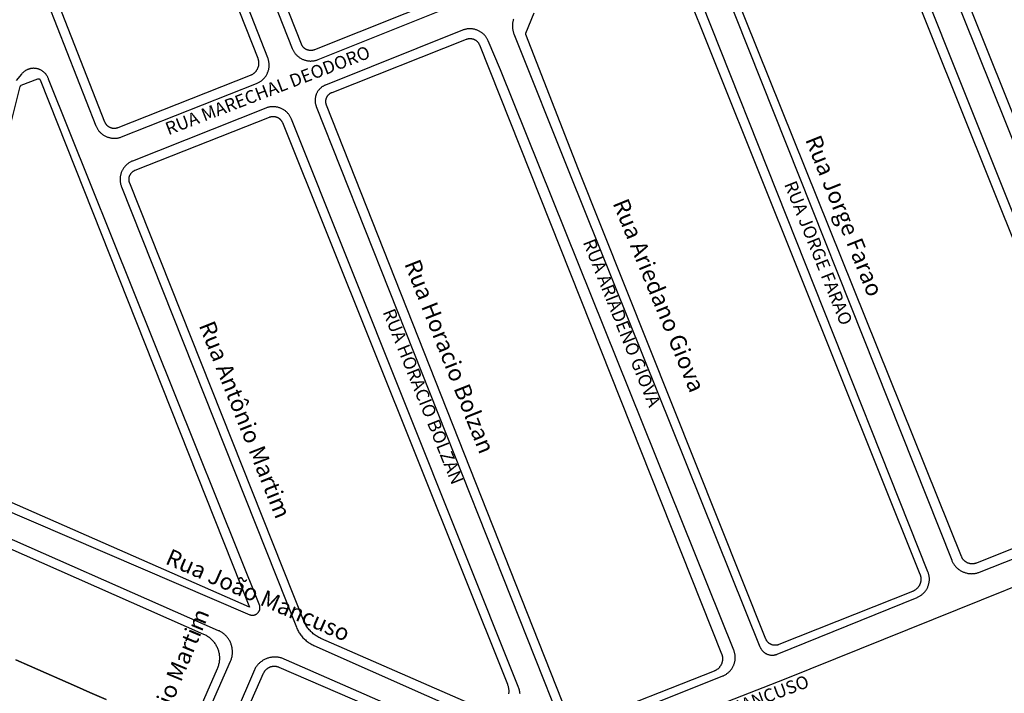
# Model space of a CAD drawing. Extents: x 701152 to 701729, y 7643441 to 7643829.
# Drawn here: x 701661 to 701664, y 7643514 to 7643515 of the extents above; entities that cross this region are included whole.
import ezdxf

# ---------------------------------------------------------------- set-up
doc = ezdxf.new("R2010")
doc.units = 0
doc.header["$MEASUREMENT"] = 0
doc.layers.add('QUADRA_ABERTA_CTGEO', color=254, linetype='CONTINUOUS')

msp = doc.modelspace()

# ---------------------------------------------------------------- linework, layer by layer
at = {"layer": 'QUADRA_ABERTA_CTGEO'}
for points in [[(701661.8215, 7643516.0157), (701662.0545, 7643515.4239), (701662.0551, 7643515.4223), (701662.0559, 7643515.4207), (701662.0566, 7643515.4192), (701662.0574, 7643515.4177), (701662.0583, 7643515.4162), (701662.0592, 7643515.4147), (701662.0602, 7643515.4133), (701662.0612, 7643515.4119), (701662.0623, 7643515.4105), (701662.0634, 7643515.4092), (701662.0646, 7643515.408), (701662.0658, 7643515.4067), (701662.067, 7643515.4055), (701662.0683, 7643515.4044), (701662.0696, 7643515.4033), (701662.071, 7643515.4022), (701662.0724, 7643515.4012), (701662.0738, 7643515.4002), (701662.0753, 7643515.3993), (701662.0767, 7643515.3984), (701662.0783, 7643515.3976), (701662.0798, 7643515.3968), (701662.0814, 7643515.3961), (701662.083, 7643515.3955), (701662.0846, 7643515.3949), (701662.0862, 7643515.3943), (701662.0879, 7643515.3938), (701662.0896, 7643515.3934), (701662.0912, 7643515.393), (701662.0929, 7643515.3927), (701662.0946, 7643515.3925), (701662.0964, 7643515.3923), (701662.0981, 7643515.3921), (701662.0998, 7643515.392), (701662.1015, 7643515.392), (701662.1033, 7643515.3921), (701662.105, 7643515.3922), (701662.1067, 7643515.3923), (701662.1084, 7643515.3925), (701662.1101, 7643515.3928), (701662.1118, 7643515.3931), (701662.1135, 7643515.3935), (701662.1152, 7643515.394), (701662.1168, 7643515.3945), (701662.1184, 7643515.395), (701662.12, 7643515.3956), (701662.4618, 7643515.5328)], [(701662.4521, 7643515.5572), (701662.1105, 7643515.4205), (701662.1097, 7643515.4201), (701662.1089, 7643515.4199), (701662.1081, 7643515.4196), (701662.1073, 7643515.4194), (701662.1064, 7643515.4192), (701662.1056, 7643515.419), (701662.1047, 7643515.4189), (701662.1039, 7643515.4188), (701662.103, 7643515.4187), (701662.1022, 7643515.4187), (701662.1013, 7643515.4187), (701662.1004, 7643515.4187), (701662.0996, 7643515.4187), (701662.0987, 7643515.4188), (701662.0979, 7643515.4189), (701662.097, 7643515.419), (701662.0962, 7643515.4192), (701662.0953, 7643515.4193), (701662.0945, 7643515.4196), (701662.0937, 7643515.4198), (701662.0928, 7643515.4201), (701662.092, 7643515.4204), (701662.0912, 7643515.4207), (701662.0905, 7643515.4211), (701662.0897, 7643515.4214), (701662.0889, 7643515.4218), (701662.0882, 7643515.4223), (701662.0874, 7643515.4227), (701662.0867, 7643515.4232), (701662.086, 7643515.4237), (701662.0854, 7643515.4243), (701662.0847, 7643515.4248), (701662.0841, 7643515.4254), (701662.0834, 7643515.426), (701662.0828, 7643515.4266), (701662.0823, 7643515.4272), (701662.0817, 7643515.4279), (701662.0812, 7643515.4286), (701662.0807, 7643515.4293), (701662.0802, 7643515.43), (701662.0797, 7643515.4307), (701662.0793, 7643515.4315), (701662.0789, 7643515.4322), (701662.0785, 7643515.433), (701662.0781, 7643515.4338), (701662.0778, 7643515.4346), (701661.8455, 7643516.0222)], [(701661.3854, 7643515.6663), (701661.557, 7643515.2282), (701661.5576, 7643515.2266), (701661.5584, 7643515.225), (701661.5591, 7643515.2234), (701661.56, 7643515.2218), (701661.5609, 7643515.2203), (701661.5618, 7643515.2188), (701661.5628, 7643515.2174), (701661.5639, 7643515.216), (701661.565, 7643515.2146), (701661.5661, 7643515.2132), (701661.5673, 7643515.2119), (701661.5685, 7643515.2107), (701661.5698, 7643515.2095), (701661.5711, 7643515.2083), (701661.5725, 7643515.2072), (701661.5739, 7643515.2061), (701661.5753, 7643515.2051), (701661.5768, 7643515.2041), (701661.5783, 7643515.2032), (701661.5798, 7643515.2023), (701661.5814, 7643515.2015), (701661.5829, 7643515.2008), (701661.5846, 7643515.2001), (701661.5862, 7643515.1994), (701661.5879, 7643515.1988), (701661.5895, 7643515.1983), (701661.5912, 7643515.1978), (701661.5929, 7643515.1974), (701661.5947, 7643515.1971), (701661.5964, 7643515.1968), (701661.5981, 7643515.1965), (701661.5999, 7643515.1964), (701661.6017, 7643515.1963), (701661.6034, 7643515.1962), (701661.6052, 7643515.1962), (701661.6069, 7643515.1963), (701661.6087, 7643515.1965), (701661.6104, 7643515.1967), (701661.6122, 7643515.1969), (701661.6139, 7643515.1972), (701661.6156, 7643515.1976), (701661.6173, 7643515.1981), (701661.619, 7643515.1986), (701661.6207, 7643515.1991), (701661.6223, 7643515.1997), (701661.9642, 7643515.335), (701661.9658, 7643515.3357), (701661.9674, 7643515.3364), (701661.969, 7643515.3372), (701661.9705, 7643515.338), (701661.972, 7643515.3389), (701661.9735, 7643515.3399), (701661.9749, 7643515.3408), (701661.9764, 7643515.3419), (701661.9777, 7643515.343), (701661.9791, 7643515.3441), (701661.9803, 7643515.3453), (701661.9816, 7643515.3465), (701661.9828, 7643515.3478), (701661.984, 7643515.3491), (701661.9851, 7643515.3505), (701661.9861, 7643515.3519), (701661.9872, 7643515.3533), (701661.9881, 7643515.3547), (701661.989, 7643515.3562), (701661.9899, 7643515.3578), (701661.9907, 7643515.3593), (701661.9915, 7643515.3609), (701661.9922, 7643515.3625), (701661.9928, 7643515.3641), (701661.9934, 7643515.3658), (701661.9939, 7643515.3675), (701661.9944, 7643515.3692), (701661.9948, 7643515.3709), (701661.9952, 7643515.3726), (701661.9954, 7643515.3743), (701661.9957, 7643515.376), (701661.9958, 7643515.3778), (701661.996, 7643515.3795), (701661.996, 7643515.3813), (701661.996, 7643515.383), (701661.9959, 7643515.3848), (701661.9958, 7643515.3865), (701661.9956, 7643515.3883), (701661.9953, 7643515.39), (701661.995, 7643515.3917), (701661.9946, 7643515.3934), (701661.9942, 7643515.3951), (701661.9937, 7643515.3968), (701661.9932, 7643515.3985), (701661.9925, 7643515.4001), (701661.7653, 7643515.9805)], [(701661.7349, 7643515.9872), (701661.967, 7643515.3989), (701661.9675, 7643515.3978), (701661.9678, 7643515.3967), (701661.9682, 7643515.3955), (701661.9685, 7643515.3944), (701661.9687, 7643515.3933), (701661.9689, 7643515.3921), (701661.9691, 7643515.391), (701661.9692, 7643515.3898), (701661.9693, 7643515.3886), (701661.9694, 7643515.3875), (701661.9694, 7643515.3863), (701661.9694, 7643515.3851), (701661.9693, 7643515.384), (701661.9692, 7643515.3828), (701661.969, 7643515.3816), (701661.9688, 7643515.3805), (701661.9686, 7643515.3793), (701661.9683, 7643515.3782), (701661.968, 7643515.3771), (701661.9677, 7643515.376), (701661.9673, 7643515.3748), (701661.9668, 7643515.3738), (701661.9664, 7643515.3727), (701661.9659, 7643515.3716), (701661.9653, 7643515.3706), (701661.9648, 7643515.3696), (701661.9641, 7643515.3686), (701661.9635, 7643515.3676), (701661.9628, 7643515.3666), (701661.9621, 7643515.3657), (701661.9614, 7643515.3648), (701661.9606, 7643515.3639), (701661.9598, 7643515.3631), (701661.959, 7643515.3623), (701661.9581, 7643515.3615), (701661.9572, 7643515.3607), (701661.9563, 7643515.36), (701661.9554, 7643515.3593), (701661.9544, 7643515.3586), (701661.9534, 7643515.358), (701661.9524, 7643515.3574), (701661.9514, 7643515.3568), (701661.9503, 7643515.3563), (701661.9493, 7643515.3558), (701661.9482, 7643515.3554), (701661.6129, 7643515.2227), (701661.6121, 7643515.2224), (701661.6112, 7643515.2222), (701661.6104, 7643515.2219), (701661.6096, 7643515.2217), (701661.6087, 7643515.2215), (701661.6078, 7643515.2213), (701661.607, 7643515.2212), (701661.6061, 7643515.2211), (701661.6052, 7643515.221), (701661.6043, 7643515.221), (701661.6034, 7643515.221), (701661.6026, 7643515.221), (701661.6017, 7643515.2211), (701661.6008, 7643515.2211), (701661.5999, 7643515.2213), (701661.5991, 7643515.2214), (701661.5982, 7643515.2216), (701661.5974, 7643515.2218), (701661.5965, 7643515.222), (701661.5957, 7643515.2223), (701661.5948, 7643515.2226), (701661.594, 7643515.2229), (701661.5932, 7643515.2233), (701661.5924, 7643515.2236), (701661.5916, 7643515.224), (701661.5909, 7643515.2245), (701661.5901, 7643515.2249), (701661.5894, 7643515.2254), (701661.5887, 7643515.2259), (701661.588, 7643515.2265), (701661.5873, 7643515.227), (701661.5866, 7643515.2276), (701661.586, 7643515.2282), (701661.5854, 7643515.2288), (701661.5848, 7643515.2295), (701661.5842, 7643515.2302), (701661.5837, 7643515.2309), (701661.5831, 7643515.2316), (701661.5826, 7643515.2323), (701661.5822, 7643515.233), (701661.5817, 7643515.2338), (701661.5813, 7643515.2346), (701661.5809, 7643515.2354), (701661.5806, 7643515.2362), (701661.5802, 7643515.237), (701661.4109, 7643515.6693)], [(701663.6088, 7643515.8664), (701664.2239, 7643514.3332)], [(701663.5215, 7643515.8356), (701664.1247, 7643514.3312)], [(701664.1561, 7643514.3163), (701663.548, 7643515.8381)], [(701664.2479, 7643514.3417), (701663.6454, 7643515.8442)], [(701662.6149, 7643515.4979), (701662.6143, 7643515.496), (701662.6138, 7643515.4942), (701662.6134, 7643515.4923), (701662.613, 7643515.4905), (701662.6127, 7643515.4886), (701662.6124, 7643515.4867), (701662.6123, 7643515.4848), (701662.6122, 7643515.4829), (701662.6121, 7643515.481), (701662.6121, 7643515.4791), (701662.6122, 7643515.4772), (701662.6124, 7643515.4753), (701662.6126, 7643515.4734), (701662.6129, 7643515.4715), (701662.6133, 7643515.4697), (701662.6137, 7643515.4678), (701662.6142, 7643515.466), (701662.6147, 7643515.4641), (701662.6153, 7643515.4623), (701662.616, 7643515.4605), (701662.7567, 7643515.1075), (701663.2392, 7643513.9076), (701663.2397, 7643513.9065), (701663.2402, 7643513.9055), (701663.2407, 7643513.9044), (701663.2413, 7643513.9034), (701663.2419, 7643513.9024), (701663.2425, 7643513.9014), (701663.2432, 7643513.9005), (701663.2439, 7643513.8995), (701663.2446, 7643513.8986), (701663.2454, 7643513.8977), (701663.2462, 7643513.8969), (701663.247, 7643513.896), (701663.2479, 7643513.8952), (701663.2488, 7643513.8945), (701663.2497, 7643513.8937), (701663.2506, 7643513.893), (701663.2516, 7643513.8923), (701663.2525, 7643513.8917), (701663.2535, 7643513.8911), (701663.2546, 7643513.8905), (701663.2556, 7643513.89), (701663.2567, 7643513.8895), (701663.2578, 7643513.889), (701663.2589, 7643513.8886), (701663.26, 7643513.8882), (701663.2611, 7643513.8879), (701663.2622, 7643513.8876), (701663.2634, 7643513.8873), (701663.2645, 7643513.8871), (701663.2657, 7643513.8869), (701663.2668, 7643513.8868), (701663.268, 7643513.8867), (701663.2692, 7643513.8866), (701663.2704, 7643513.8866), (701663.2715, 7643513.8866), (701663.2727, 7643513.8867), (701663.2739, 7643513.8868), (701663.275, 7643513.8869), (701663.2762, 7643513.8871), (701663.2773, 7643513.8873), (701663.2785, 7643513.8876), (701663.2796, 7643513.8879), (701663.2807, 7643513.8883), (701663.2818, 7643513.8886), (701663.2829, 7643513.8891), (701663.637, 7643514.0327), (701663.6386, 7643514.0333), (701663.6402, 7643514.0341), (701663.6417, 7643514.0349), (701663.6433, 7643514.0357), (701663.6448, 7643514.0366), (701663.6462, 7643514.0376), (701663.6477, 7643514.0386), (701663.6491, 7643514.0396), (701663.6504, 7643514.0407), (701663.6517, 7643514.0419), (701663.653, 7643514.0431), (701663.6543, 7643514.0443), (701663.6554, 7643514.0456), (701663.6566, 7643514.0469), (701663.6577, 7643514.0483), (701663.6587, 7643514.0497), (701663.6598, 7643514.0511), (701663.6607, 7643514.0526), (701663.6616, 7643514.0541), (701663.6625, 7643514.0556), (701663.6633, 7643514.0571), (701663.664, 7643514.0587), (701663.6647, 7643514.0603), (701663.6653, 7643514.062), (701663.6659, 7643514.0636), (701663.6664, 7643514.0653), (701663.6669, 7643514.067), (701663.6673, 7643514.0687), (701663.6676, 7643514.0704), (701663.6679, 7643514.0721), (701663.6681, 7643514.0738), (701663.6683, 7643514.0756), (701663.6684, 7643514.0773), (701663.6684, 7643514.0791), (701663.6684, 7643514.0808), (701663.6683, 7643514.0826), (701663.6681, 7643514.0843), (701663.6679, 7643514.0861), (701663.6677, 7643514.0878), (701663.6673, 7643514.0895), (701663.667, 7643514.0912), (701663.6665, 7643514.0929), (701663.666, 7643514.0946), (701663.6655, 7643514.0962), (701663.6648, 7643514.0979), (701663.0448, 7643515.6591)], [(701663.1129, 7643515.667), (701663.7248, 7643514.1274), (701663.7255, 7643514.1257), (701663.7263, 7643514.1239), (701663.7272, 7643514.1222), (701663.7281, 7643514.1206), (701663.7291, 7643514.1189), (701663.7301, 7643514.1173), (701663.7312, 7643514.1158), (701663.7323, 7643514.1143), (701663.7335, 7643514.1128), (701663.7347, 7643514.1113), (701663.736, 7643514.1099), (701663.7373, 7643514.1086), (701663.7387, 7643514.1073), (701663.7402, 7643514.106), (701663.7416, 7643514.1048), (701663.7431, 7643514.1037), (701663.7447, 7643514.1026), (701663.7463, 7643514.1015), (701663.7479, 7643514.1005), (701663.7495, 7643514.0996), (701663.7512, 7643514.0987), (701663.753, 7643514.0979), (701663.7547, 7643514.0972), (701663.7565, 7643514.0965), (701663.7583, 7643514.0958), (701663.7601, 7643514.0953), (701663.7619, 7643514.0948), (701663.7637, 7643514.0943), (701663.7656, 7643514.0939), (701663.7675, 7643514.0936), (701663.7694, 7643514.0934), (701663.7713, 7643514.0932), (701663.7732, 7643514.0931), (701663.7751, 7643514.093), (701663.777, 7643514.0931), (701663.7789, 7643514.0932), (701663.7808, 7643514.0933), (701663.7826, 7643514.0935), (701663.7845, 7643514.0938), (701663.7864, 7643514.0942), (701663.7882, 7643514.0946), (701663.7901, 7643514.095), (701663.7919, 7643514.0956), (701663.7937, 7643514.0962), (701663.7955, 7643514.0969), (701664.1161, 7643514.2235)], [(701664.085, 7643514.2384), (701663.7879, 7643514.12), (701663.7869, 7643514.1196), (701663.7859, 7643514.1193), (701663.785, 7643514.119), (701663.784, 7643514.1187), (701663.783, 7643514.1185), (701663.782, 7643514.1183), (701663.781, 7643514.1181), (701663.7799, 7643514.118), (701663.7789, 7643514.1179), (701663.7779, 7643514.1179), (701663.7769, 7643514.1179), (701663.7759, 7643514.1179), (701663.7748, 7643514.1179), (701663.7738, 7643514.118), (701663.7728, 7643514.1182), (701663.7718, 7643514.1183), (701663.7708, 7643514.1185), (701663.7698, 7643514.1188), (701663.7688, 7643514.119), (701663.7678, 7643514.1193), (701663.7669, 7643514.1197), (701663.7659, 7643514.12), (701663.765, 7643514.1204), (701663.764, 7643514.1209), (701663.7631, 7643514.1213), (701663.7622, 7643514.1218), (701663.7614, 7643514.1224), (701663.7605, 7643514.1229), (701663.7597, 7643514.1235), (701663.7589, 7643514.1241), (701663.7581, 7643514.1248), (701663.7573, 7643514.1255), (701663.7565, 7643514.1262), (701663.7558, 7643514.1269), (701663.7551, 7643514.1276), (701663.7545, 7643514.1284), (701663.7538, 7643514.1292), (701663.7532, 7643514.13), (701663.7526, 7643514.1309), (701663.7521, 7643514.1317), (701663.7515, 7643514.1326), (701663.751, 7643514.1335), (701663.7506, 7643514.1344), (701663.7502, 7643514.1353), (701663.7498, 7643514.1363), (701663.1416, 7643515.6494)], [(701663.0309, 7643515.623), (701663.6445, 7643514.0918), (701663.6449, 7643514.0907), (701663.6453, 7643514.0896), (701663.6456, 7643514.0885), (701663.6459, 7643514.0873), (701663.6462, 7643514.0862), (701663.6464, 7643514.085), (701663.6466, 7643514.0839), (701663.6467, 7643514.0827), (701663.6468, 7643514.0815), (701663.6469, 7643514.0804), (701663.6469, 7643514.0792), (701663.6468, 7643514.078), (701663.6468, 7643514.0768), (701663.6467, 7643514.0757), (701663.6465, 7643514.0745), (701663.6463, 7643514.0734), (701663.6461, 7643514.0722), (701663.6458, 7643514.0711), (701663.6455, 7643514.0699), (701663.6452, 7643514.0688), (701663.6448, 7643514.0677), (701663.6444, 7643514.0666), (701663.6439, 7643514.0655), (701663.6434, 7643514.0645), (701663.6429, 7643514.0634), (701663.6423, 7643514.0624), (701663.6417, 7643514.0614), (701663.6411, 7643514.0604), (701663.6404, 7643514.0595), (701663.6397, 7643514.0585), (701663.6389, 7643514.0576), (701663.6382, 7643514.0567), (701663.6373, 7643514.0559), (701663.6365, 7643514.0551), (701663.6357, 7643514.0543), (701663.6348, 7643514.0535), (701663.6339, 7643514.0528), (701663.6329, 7643514.0521), (701663.6319, 7643514.0514), (701663.631, 7643514.0508), (701663.63, 7643514.0502), (701663.6289, 7643514.0496), (701663.6279, 7643514.0491), (701663.6268, 7643514.0486), (701663.6257, 7643514.0481), (701663.2869, 7643513.9133), (701663.2861, 7643513.9129), (701663.2852, 7643513.9127), (701663.2844, 7643513.9124), (701663.2835, 7643513.9122), (701663.2827, 7643513.912), (701663.2818, 7643513.9118), (701663.281, 7643513.9117), (701663.2801, 7643513.9116), (701663.2792, 7643513.9115), (701663.2783, 7643513.9115), (701663.2775, 7643513.9115), (701663.2766, 7643513.9115), (701663.2757, 7643513.9115), (701663.2748, 7643513.9116), (701663.274, 7643513.9117), (701663.2731, 7643513.9119), (701663.2722, 7643513.912), (701663.2714, 7643513.9122), (701663.2705, 7643513.9125), (701663.2697, 7643513.9127), (701663.2689, 7643513.913), (701663.268, 7643513.9133), (701663.2672, 7643513.9137), (701663.2664, 7643513.9141), (701663.2657, 7643513.9145), (701663.2649, 7643513.9149), (701663.2641, 7643513.9154), (701663.2634, 7643513.9158), (701663.2627, 7643513.9163), (701663.262, 7643513.9169), (701663.2613, 7643513.9174), (701663.2607, 7643513.918), (701663.26, 7643513.9186), (701663.2594, 7643513.9192), (701663.2588, 7643513.9199), (701663.2582, 7643513.9205), (701663.2577, 7643513.9212), (701663.2572, 7643513.9219), (701663.2567, 7643513.9227), (701663.2562, 7643513.9234), (701663.2557, 7643513.9241), (701663.2553, 7643513.9249), (701663.2549, 7643513.9257), (701663.2545, 7643513.9265), (701663.2542, 7643513.9273), (701662.7794, 7643515.1168), (701662.6461, 7643515.4592), (701662.646, 7643515.4593), (701662.646, 7643515.4594), (701662.6459, 7643515.4596), (701662.6459, 7643515.4597), (701662.6459, 7643515.4599), (701662.6458, 7643515.46), (701662.6458, 7643515.4601), (701662.6458, 7643515.4603), (701662.6458, 7643515.4604), (701662.6458, 7643515.4606), (701662.6458, 7643515.4607), (701662.6458, 7643515.4609), (701662.6458, 7643515.461), (701662.6458, 7643515.4612), (701662.6458, 7643515.4613), (701662.6459, 7643515.4614), (701662.6459, 7643515.4616), (701662.6459, 7643515.4617), (701662.646, 7643515.4619), (701662.646, 7643515.462), (701662.646, 7643515.4621), (701662.6461, 7643515.4623), (701662.6461, 7643515.4623), (701662.6674, 7643515.5138)], [(701662.4859, 7643515.4701), (701662.1387, 7643515.3311), (701662.1373, 7643515.3306), (701662.136, 7643515.33), (701662.1347, 7643515.3293), (701662.1334, 7643515.3286), (701662.1322, 7643515.3278), (701662.1309, 7643515.3271), (701662.1297, 7643515.3262), (701662.1286, 7643515.3254), (701662.1274, 7643515.3244), (701662.1263, 7643515.3235), (701662.1253, 7643515.3225), (701662.1242, 7643515.3215), (701662.1232, 7643515.3204), (701662.1223, 7643515.3193), (701662.1213, 7643515.3182), (701662.1204, 7643515.317), (701662.1196, 7643515.3158), (701662.1188, 7643515.3146), (701662.118, 7643515.3133), (701662.1173, 7643515.3121), (701662.1167, 7643515.3108), (701662.116, 7643515.3094), (701662.1155, 7643515.3081), (701662.1149, 7643515.3067), (701662.1144, 7643515.3054), (701662.114, 7643515.304), (701662.1136, 7643515.3026), (701662.1133, 7643515.3011), (701662.113, 7643515.2997), (701662.1128, 7643515.2983), (701662.1126, 7643515.2968), (701662.1124, 7643515.2954), (701662.1124, 7643515.2939), (701662.1123, 7643515.2924), (701662.1123, 7643515.291), (701662.1124, 7643515.2895), (701662.1125, 7643515.2881), (701662.1127, 7643515.2866), (701662.1129, 7643515.2852), (701662.1132, 7643515.2837), (701662.1135, 7643515.2823), (701662.1139, 7643515.2809), (701662.1143, 7643515.2795), (701662.1148, 7643515.2781), (701662.1153, 7643515.2768), (701662.7316, 7643513.7228)], [(701662.797, 7643513.6946), (701663.1449, 7643513.8338), (701663.1465, 7643513.8345), (701663.1481, 7643513.8353), (701663.1497, 7643513.836), (701663.1512, 7643513.8369), (701663.1527, 7643513.8378), (701663.1542, 7643513.8387), (701663.1557, 7643513.8397), (701663.1571, 7643513.8408), (701663.1584, 7643513.8419), (701663.1598, 7643513.8431), (701663.1611, 7643513.8442), (701663.1623, 7643513.8455), (701663.1635, 7643513.8468), (701663.1647, 7643513.8481), (701663.1658, 7643513.8495), (701663.1668, 7643513.8509), (701663.1678, 7643513.8523), (701663.1688, 7643513.8538), (701663.1697, 7643513.8553), (701663.1706, 7643513.8568), (701663.1714, 7643513.8584), (701663.1721, 7643513.86), (701663.1728, 7643513.8616), (701663.1734, 7643513.8632), (701663.174, 7643513.8649), (701663.1745, 7643513.8666), (701663.175, 7643513.8683), (701663.1754, 7643513.87), (701663.1757, 7643513.8717), (701663.176, 7643513.8734), (701663.1762, 7643513.8752), (701663.1764, 7643513.8769), (701663.1765, 7643513.8787), (701663.1765, 7643513.8804), (701663.1765, 7643513.8822), (701663.1764, 7643513.8839), (701663.1763, 7643513.8857), (701663.1761, 7643513.8874), (701663.1758, 7643513.8892), (701663.1754, 7643513.8909), (701663.1751, 7643513.8926), (701663.1746, 7643513.8943), (701663.1741, 7643513.896), (701663.1735, 7643513.8977), (701663.1729, 7643513.8993), (701662.5822, 7643515.3696), (701662.5509, 7643515.4431), (701662.5502, 7643515.4447), (701662.5494, 7643515.4463), (701662.5486, 7643515.4478), (701662.5477, 7643515.4493), (701662.5468, 7643515.4508), (701662.5458, 7643515.4522), (701662.5448, 7643515.4536), (701662.5438, 7643515.455), (701662.5426, 7643515.4563), (701662.5415, 7643515.4576), (701662.5403, 7643515.4588), (701662.5391, 7643515.4601), (701662.5378, 7643515.4612), (701662.5365, 7643515.4623), (701662.5351, 7643515.4634), (701662.5337, 7643515.4644), (701662.5323, 7643515.4654), (701662.5308, 7643515.4663), (701662.5293, 7643515.4672), (701662.5278, 7643515.468), (701662.5262, 7643515.4688), (701662.5247, 7643515.4695), (701662.5231, 7643515.4702), (701662.5214, 7643515.4708), (701662.5198, 7643515.4714), (701662.5181, 7643515.4719), (701662.5165, 7643515.4723), (701662.5148, 7643515.4727), (701662.5131, 7643515.473), (701662.5114, 7643515.4733), (701662.5097, 7643515.4735), (701662.5079, 7643515.4736), (701662.5062, 7643515.4737), (701662.5045, 7643515.4737), (701662.5027, 7643515.4737), (701662.501, 7643515.4736), (701662.4993, 7643515.4734), (701662.4976, 7643515.4732), (701662.4958, 7643515.473), (701662.4941, 7643515.4726), (701662.4925, 7643515.4722), (701662.4908, 7643515.4718), (701662.4891, 7643515.4713), (701662.4875, 7643515.4707), (701662.4859, 7643515.4701)], [(701662.7524, 7643513.7337), (701662.1412, 7643515.28), (701662.1409, 7643515.2808), (701662.1406, 7643515.2816), (701662.1404, 7643515.2825), (701662.1402, 7643515.2833), (701662.14, 7643515.2842), (701662.1398, 7643515.285), (701662.1397, 7643515.2859), (701662.1396, 7643515.2868), (701662.1395, 7643515.2877), (701662.1395, 7643515.2885), (701662.1395, 7643515.2894), (701662.1395, 7643515.2903), (701662.1395, 7643515.2912), (701662.1396, 7643515.292), (701662.1397, 7643515.2929), (701662.1399, 7643515.2938), (701662.14, 7643515.2946), (701662.1403, 7643515.2955), (701662.1405, 7643515.2963), (701662.1407, 7643515.2972), (701662.141, 7643515.298), (701662.1414, 7643515.2988), (701662.1417, 7643515.2996), (701662.1421, 7643515.3004), (701662.1425, 7643515.3012), (701662.1429, 7643515.302), (701662.1434, 7643515.3027), (701662.1439, 7643515.3034), (701662.1444, 7643515.3042), (701662.1449, 7643515.3049), (701662.1455, 7643515.3055), (701662.146, 7643515.3062), (701662.1467, 7643515.3068), (701662.1473, 7643515.3074), (701662.1479, 7643515.308), (701662.1486, 7643515.3086), (701662.1493, 7643515.3092), (701662.15, 7643515.3097), (701662.1507, 7643515.3102), (701662.1514, 7643515.3107), (701662.1522, 7643515.3111), (701662.153, 7643515.3115), (701662.1538, 7643515.3119), (701662.1546, 7643515.3123), (701662.1554, 7643515.3126), (701662.4958, 7643515.4473), (701662.4958, 7643515.4473), (701662.4966, 7643515.4476), (701662.4974, 7643515.4479), (701662.4983, 7643515.4481), (701662.4991, 7643515.4483), (701662.5, 7643515.4485), (701662.5009, 7643515.4487), (701662.5017, 7643515.4488), (701662.5026, 7643515.4489), (701662.5035, 7643515.449), (701662.5043, 7643515.449), (701662.5052, 7643515.449), (701662.5061, 7643515.449), (701662.507, 7643515.449), (701662.5078, 7643515.4489), (701662.5087, 7643515.4488), (701662.5096, 7643515.4486), (701662.5104, 7643515.4485), (701662.5113, 7643515.4483), (701662.5121, 7643515.448), (701662.513, 7643515.4478), (701662.5138, 7643515.4475), (701662.5146, 7643515.4471), (701662.5154, 7643515.4468), (701662.5162, 7643515.4464), (701662.517, 7643515.446), (701662.5178, 7643515.4456), (701662.5185, 7643515.4451), (701662.5192, 7643515.4446), (701662.52, 7643515.4441), (701662.5207, 7643515.4436), (701662.5213, 7643515.4431), (701662.522, 7643515.4425), (701662.5226, 7643515.4419), (701662.5232, 7643515.4412), (701662.5238, 7643515.4406), (701662.5244, 7643515.4399), (701662.525, 7643515.4393), (701662.5255, 7643515.4385), (701662.526, 7643515.4378), (701662.5265, 7643515.4371), (701662.5269, 7643515.4363), (701662.5273, 7643515.4356), (701662.5277, 7643515.4348), (701662.5281, 7643515.434), (701662.5284, 7643515.4332), (701663.142, 7643513.8898), (701663.1424, 7643513.8887), (701663.1428, 7643513.8876), (701663.1431, 7643513.8864), (701663.1434, 7643513.8853), (701663.1437, 7643513.8842), (701663.1439, 7643513.883), (701663.1441, 7643513.8819), (701663.1442, 7643513.8807), (701663.1443, 7643513.8795), (701663.1444, 7643513.8784), (701663.1444, 7643513.8772), (701663.1443, 7643513.876), (701663.1443, 7643513.8748), (701663.1442, 7643513.8737), (701663.144, 7643513.8725), (701663.1438, 7643513.8714), (701663.1436, 7643513.8702), (701663.1433, 7643513.8691), (701663.143, 7643513.8679), (701663.1427, 7643513.8668), (701663.1423, 7643513.8657), (701663.1418, 7643513.8646), (701663.1414, 7643513.8635), (701663.1409, 7643513.8625), (701663.1403, 7643513.8614), (701663.1398, 7643513.8604), (701663.1392, 7643513.8594), (701663.1385, 7643513.8584), (701663.1378, 7643513.8575), (701663.1371, 7643513.8566), (701663.1364, 7643513.8556), (701663.1356, 7643513.8548), (701663.1348, 7643513.8539), (701663.134, 7643513.8531), (701663.1331, 7643513.8523), (701663.1322, 7643513.8515), (701663.1313, 7643513.8508), (701663.1303, 7643513.8501), (701663.1294, 7643513.8494), (701663.1284, 7643513.8488), (701663.1274, 7643513.8482), (701663.1264, 7643513.8477), (701663.1253, 7643513.8471), (701663.1242, 7643513.8466), (701663.1232, 7643513.8462), (701662.7933, 7643513.7157)], [(701661.2115, 7643514.3047), (701661.9474, 7643513.9888), (701661.948, 7643513.9886), (701661.9487, 7643513.9884), (701661.9493, 7643513.9882), (701661.95, 7643513.9881), (701661.9507, 7643513.988), (701661.9513, 7643513.9879), (701661.952, 7643513.9878), (701661.9527, 7643513.9878), (701661.9534, 7643513.9878), (701661.954, 7643513.9878), (701661.9547, 7643513.9878), (701661.9554, 7643513.9879), (701661.956, 7643513.9879), (701661.9567, 7643513.988), (701661.9574, 7643513.9882), (701661.958, 7643513.9883), (701661.9587, 7643513.9885), (701661.9593, 7643513.9887), (701661.96, 7643513.9889), (701661.9606, 7643513.9891), (701661.9612, 7643513.9894), (701661.9618, 7643513.9897), (701661.9624, 7643513.99), (701661.963, 7643513.9903), (701661.9636, 7643513.9906), (701661.9642, 7643513.991), (701661.9647, 7643513.9914), (701661.9653, 7643513.9918), (701661.9658, 7643513.9922), (701661.9663, 7643513.9926), (701661.9668, 7643513.9931), (701661.9673, 7643513.9936), (701661.9677, 7643513.9941), (701661.9682, 7643513.9946), (701661.9686, 7643513.9951), (701661.969, 7643513.9956), (701661.9694, 7643513.9962), (701661.9698, 7643513.9967), (701661.9701, 7643513.9973), (701661.9705, 7643513.9979), (701661.9708, 7643513.9985), (701661.9711, 7643513.9991), (701661.9713, 7643513.9997), (701661.9716, 7643514.0003), (701661.9718, 7643514.001), (701661.972, 7643514.0016), (701661.9722, 7643514.0023), (701661.9723, 7643514.0029), (701661.9725, 7643514.0036), (701661.9726, 7643514.0042), (701661.9727, 7643514.0049), (701661.9727, 7643514.0056), (701661.9728, 7643514.0062), (701661.9728, 7643514.0069), (701661.9728, 7643514.0076), (701661.9728, 7643514.0083), (701661.9727, 7643514.0089), (701661.9727, 7643514.0096), (701661.9726, 7643514.0103), (701661.9724, 7643514.0109), (701661.9723, 7643514.0116), (701661.4372, 7643515.3462), (701661.4368, 7643515.3475), (701661.4363, 7643515.3488), (701661.4357, 7643515.35), (701661.4352, 7643515.3513), (701661.4345, 7643515.3525), (701661.4339, 7643515.3537), (701661.4332, 7643515.3549), (701661.4324, 7643515.356), (701661.4316, 7643515.3571), (701661.4308, 7643515.3582), (701661.43, 7643515.3593), (701661.4291, 7643515.3603), (701661.4281, 7643515.3613), (701661.4272, 7643515.3623), (701661.4262, 7643515.3632), (701661.4251, 7643515.3641), (701661.4241, 7643515.365), (701661.423, 7643515.3658), (701661.4219, 7643515.3666), (701661.4207, 7643515.3674), (701661.4196, 7643515.3681), (701661.4184, 7643515.3687), (701661.4172, 7643515.3694), (701661.4159, 7643515.37), (701661.4147, 7643515.3705), (701661.4134, 7643515.371), (701661.4121, 7643515.3714), (701661.4108, 7643515.3719), (701661.4095, 7643515.3722), (701661.4082, 7643515.3725), (701661.4068, 7643515.3728), (701661.4055, 7643515.373), (701661.4041, 7643515.3732), (701661.4028, 7643515.3733), (701661.4014, 7643515.3734), (701661.4, 7643515.3735), (701661.3987, 7643515.3735), (701661.3973, 7643515.3734), (701661.3959, 7643515.3733), (701661.3946, 7643515.3731), (701661.3932, 7643515.373), (701661.3919, 7643515.3727), (701661.3905, 7643515.3724), (701661.3892, 7643515.3721), (701661.3879, 7643515.3717), (701661.3866, 7643515.3713), (701661.3853, 7643515.3708), (701661.3841, 7643515.3703), (701661.3828, 7643515.3697), (701661.3816, 7643515.3691), (701661.3804, 7643515.3685), (701661.3792, 7643515.3678), (701661.378, 7643515.3671), (701661.3769, 7643515.3663), (701661.3758, 7643515.3655), (701661.3747, 7643515.3646), (701661.3737, 7643515.3638), (701661.3727, 7643515.3629), (701661.3717, 7643515.3619), (701661.3707, 7643515.3609), (701661.3698, 7643515.3599), (701661.3689, 7643515.3589), (701661.3553, 7643515.3423)], [(701661.3352, 7643515.2061), (701661.3656, 7643515.3276), (701661.3657, 7643515.3277), (701661.3657, 7643515.3278), (701661.3658, 7643515.328), (701661.3658, 7643515.3281), (701661.3659, 7643515.3282), (701661.3659, 7643515.3284), (701661.366, 7643515.3285), (701661.3661, 7643515.3286), (701661.3661, 7643515.3287), (701661.3662, 7643515.3288), (701661.3663, 7643515.329), (701661.3664, 7643515.3291), (701661.3665, 7643515.3292), (701661.3666, 7643515.3293), (701661.3667, 7643515.3294), (701661.3668, 7643515.3295), (701661.3669, 7643515.3296), (701661.367, 7643515.3297), (701661.3671, 7643515.3298), (701661.3672, 7643515.3299), (701661.3673, 7643515.33), (701661.3674, 7643515.33), (701661.3675, 7643515.3301), (701661.3677, 7643515.3302), (701661.3678, 7643515.3303), (701661.3679, 7643515.3303), (701661.368, 7643515.3304), (701661.3682, 7643515.3304), (701661.4102, 7643515.3469), (701661.4102, 7643515.3469), (701661.4103, 7643515.347), (701661.4105, 7643515.347), (701661.4106, 7643515.3471), (701661.4108, 7643515.3471), (701661.4109, 7643515.3471), (701661.411, 7643515.3472), (701661.4112, 7643515.3472), (701661.4113, 7643515.3472), (701661.4115, 7643515.3472), (701661.4116, 7643515.3472), (701661.4118, 7643515.3472), (701661.4119, 7643515.3472), (701661.4121, 7643515.3472), (701661.4122, 7643515.3472), (701661.4124, 7643515.3472), (701661.4125, 7643515.3471), (701661.4126, 7643515.3471), (701661.4128, 7643515.3471), (701661.4129, 7643515.347), (701661.4131, 7643515.347), (701661.4132, 7643515.3469), (701661.4133, 7643515.3469), (701661.4135, 7643515.3468), (701661.4136, 7643515.3468), (701661.4137, 7643515.3467), (701661.4139, 7643515.3466), (701661.414, 7643515.3466), (701661.4141, 7643515.3465), (701661.4142, 7643515.3464), (701661.4143, 7643515.3463), (701661.4145, 7643515.3462), (701661.4146, 7643515.3461), (701661.4147, 7643515.346), (701661.4148, 7643515.3459), (701661.4149, 7643515.3458), (701661.415, 7643515.3457), (701661.4151, 7643515.3456), (701661.4151, 7643515.3455), (701661.4152, 7643515.3453), (701661.4153, 7643515.3452), (701661.4154, 7643515.3451), (701661.4154, 7643515.345), (701661.4155, 7643515.3448), (701661.4156, 7643515.3447), (701661.4156, 7643515.3446), (701661.9466, 7643514.0083), (701661.2039, 7643514.3338)], [(701661.9873, 7643515.2727), (701661.6501, 7643515.1386), (701661.6485, 7643515.138), (701661.6469, 7643515.1372), (701661.6454, 7643515.1364), (701661.6438, 7643515.1356), (701661.6423, 7643515.1347), (701661.6408, 7643515.1338), (701661.6394, 7643515.1328), (701661.638, 7643515.1317), (701661.6366, 7643515.1306), (701661.6353, 7643515.1295), (701661.634, 7643515.1283), (701661.6327, 7643515.127), (701661.6315, 7643515.1258), (701661.6304, 7643515.1245), (701661.6293, 7643515.1231), (701661.6282, 7643515.1217), (701661.6272, 7643515.1203), (701661.6262, 7643515.1188), (701661.6253, 7643515.1173), (701661.6244, 7643515.1158), (701661.6236, 7643515.1142), (701661.6229, 7643515.1126), (701661.6222, 7643515.111), (701661.6215, 7643515.1094), (701661.621, 7643515.1077), (701661.6204, 7643515.106), (701661.62, 7643515.1043), (701661.6196, 7643515.1026), (701661.6192, 7643515.1009), (701661.6189, 7643515.0992), (701661.6187, 7643515.0974), (701661.6186, 7643515.0957), (701661.6185, 7643515.0939), (701661.6184, 7643515.0922), (701661.6184, 7643515.0904), (701661.6185, 7643515.0887), (701661.6187, 7643515.0869), (701661.6189, 7643515.0852), (701661.6191, 7643515.0834), (701661.6194, 7643515.0817), (701661.6198, 7643515.08), (701661.6203, 7643515.0783), (701661.6208, 7643515.0766), (701661.6213, 7643515.075), (701661.622, 7643515.0733), (701662.0652, 7643513.9571), (701662.0663, 7643513.9545), (701662.0674, 7643513.9519), (701662.0687, 7643513.9494), (701662.07, 7643513.9469), (701662.0715, 7643513.9444), (701662.073, 7643513.9421), (701662.0746, 7643513.9397), (701662.0762, 7643513.9374), (701662.078, 7643513.9352), (701662.0798, 7643513.9331), (701662.0817, 7643513.9309), (701662.0836, 7643513.9289), (701662.0857, 7643513.9269), (701662.0877, 7643513.925), (701662.0899, 7643513.9232), (701662.0921, 7643513.9215), (701662.0944, 7643513.9198), (701662.0967, 7643513.9182), (701662.0991, 7643513.9167), (701662.1015, 7643513.9152), (701662.104, 7643513.9138), (701662.1065, 7643513.9126), (701662.1091, 7643513.9114), (701662.5375, 7643513.7209)], [(701662.6315, 7643513.789), (701662.6313, 7643513.7914), (701662.6309, 7643513.7937), (701662.6305, 7643513.796), (701662.6299, 7643513.7983), (701662.6293, 7643513.8005), (701662.6287, 7643513.8027), (701662.6279, 7643513.805), (701662.6271, 7643513.8071), (701662.0526, 7643515.2446), (701662.052, 7643515.2462), (701662.0512, 7643515.2478), (701662.0504, 7643515.2494), (701662.0496, 7643515.2509), (701662.0487, 7643515.2524), (701662.0477, 7643515.2539), (701662.0467, 7643515.2553), (701662.0457, 7643515.2567), (701662.0446, 7643515.2581), (701662.0434, 7643515.2594), (701662.0422, 7643515.2607), (701662.041, 7643515.262), (701662.0397, 7643515.2632), (701662.0384, 7643515.2643), (701662.0371, 7643515.2654), (701662.0357, 7643515.2665), (701662.0342, 7643515.2675), (701662.0328, 7643515.2685), (701662.0313, 7643515.2694), (701662.0297, 7643515.2703), (701662.0282, 7643515.2711), (701662.0266, 7643515.2718), (701662.025, 7643515.2725), (701662.0233, 7643515.2731), (701662.0217, 7643515.2737), (701662.02, 7643515.2742), (701662.0183, 7643515.2747), (701662.0166, 7643515.2751), (701662.0149, 7643515.2754), (701662.0132, 7643515.2757), (701662.0114, 7643515.2759), (701662.0097, 7643515.2761), (701662.0079, 7643515.2762), (701662.0062, 7643515.2762), (701662.0044, 7643515.2762), (701662.0027, 7643515.2761), (701662.0009, 7643515.276), (701661.9992, 7643515.2758), (701661.9974, 7643515.2755), (701661.9957, 7643515.2752), (701661.994, 7643515.2748), (701661.9923, 7643515.2744), (701661.9906, 7643515.2739), (701661.989, 7643515.2733), (701661.9873, 7643515.2727)], [(701662.5347, 7643513.7506), (701662.1272, 7643513.9292), (701662.1246, 7643513.9303), (701662.1221, 7643513.9316), (701662.1196, 7643513.933), (701662.1171, 7643513.9344), (701662.1147, 7643513.9359), (701662.1124, 7643513.9375), (701662.1101, 7643513.9392), (701662.1079, 7643513.941), (701662.1057, 7643513.9428), (701662.1036, 7643513.9447), (701662.1015, 7643513.9467), (701662.0996, 7643513.9487), (701662.0977, 7643513.9509), (701662.0958, 7643513.953), (701662.0941, 7643513.9553), (701662.0924, 7643513.9576), (701662.0908, 7643513.9599), (701662.0893, 7643513.9623), (701662.0878, 7643513.9648), (701662.0865, 7643513.9673), (701662.0852, 7643513.9698), (701662.084, 7643513.9724), (701662.0829, 7643513.975), (701661.6427, 7643515.0827), (701661.6424, 7643515.0836), (701661.6422, 7643515.0844), (701661.6419, 7643515.0852), (701661.6417, 7643515.0861), (701661.6415, 7643515.0869), (701661.6413, 7643515.0878), (701661.6412, 7643515.0887), (701661.6411, 7643515.0896), (701661.641, 7643515.0904), (701661.641, 7643515.0913), (701661.641, 7643515.0922), (701661.641, 7643515.0931), (701661.641, 7643515.0939), (701661.6411, 7643515.0948), (701661.6412, 7643515.0957), (701661.6414, 7643515.0966), (701661.6415, 7643515.0974), (701661.6418, 7643515.0983), (701661.642, 7643515.0991), (701661.6422, 7643515.1), (701661.6425, 7643515.1008), (701661.6429, 7643515.1016), (701661.6432, 7643515.1024), (701661.6436, 7643515.1032), (701661.644, 7643515.104), (701661.6444, 7643515.1048), (701661.6449, 7643515.1055), (701661.6454, 7643515.1062), (701661.6459, 7643515.107), (701661.6464, 7643515.1077), (701661.647, 7643515.1083), (701661.6475, 7643515.109), (701661.6481, 7643515.1096), (701661.6488, 7643515.1102), (701661.6494, 7643515.1108), (701661.6501, 7643515.1114), (701661.6508, 7643515.112), (701661.6515, 7643515.1125), (701661.6522, 7643515.113), (701661.6529, 7643515.1135), (701661.6537, 7643515.1139), (701661.6545, 7643515.1143), (701661.6553, 7643515.1147), (701661.6561, 7643515.1151), (701661.6569, 7643515.1154), (701661.9969, 7643515.2499), (701661.9969, 7643515.2499), (701661.9977, 7643515.2502), (701661.9985, 7643515.2505), (701661.9994, 7643515.2508), (701662.0002, 7643515.251), (701662.0011, 7643515.2512), (701662.0019, 7643515.2513), (701662.0028, 7643515.2515), (701662.0037, 7643515.2516), (701662.0045, 7643515.2516), (701662.0054, 7643515.2517), (701662.0063, 7643515.2517), (701662.0072, 7643515.2517), (701662.008, 7643515.2516), (701662.0089, 7643515.2515), (701662.0098, 7643515.2514), (701662.0106, 7643515.2513), (701662.0115, 7643515.2511), (701662.0123, 7643515.2509), (701662.0132, 7643515.2507), (701662.014, 7643515.2504), (701662.0149, 7643515.2501), (701662.0157, 7643515.2498), (701662.0165, 7643515.2495), (701662.0173, 7643515.2491), (701662.018, 7643515.2487), (701662.0188, 7643515.2483), (701662.0196, 7643515.2478), (701662.0203, 7643515.2473), (701662.021, 7643515.2468), (701662.0217, 7643515.2463), (701662.0224, 7643515.2457), (701662.023, 7643515.2452), (701662.0237, 7643515.2446), (701662.0243, 7643515.2439), (701662.0249, 7643515.2433), (701662.0255, 7643515.2426), (701662.026, 7643515.2419), (701662.0265, 7643515.2412), (701662.027, 7643515.2405), (701662.0275, 7643515.2398), (701662.028, 7643515.239), (701662.0284, 7643515.2383), (701662.0288, 7643515.2375), (701662.0291, 7643515.2367), (701662.0295, 7643515.2359), (701662.5994, 7643513.8132), (701662.6, 7643513.8116), (701662.6005, 7643513.81), (701662.601, 7643513.8084), (701662.6015, 7643513.8068), (701662.6018, 7643513.8051), (701662.6022, 7643513.8035), (701662.6024, 7643513.8018), (701662.6026, 7643513.8001), (701662.6028, 7643513.7984), (701662.6029, 7643513.7967), (701662.6029, 7643513.795), (701662.6029, 7643513.7934), (701662.6028, 7643513.7917), (701662.6026, 7643513.79), (701662.6024, 7643513.7883)], [(701662.7593, 7643513.6135), (701663.3054, 7643513.8278), (701664.4205, 7643514.277)], [(701661.868, 7643513.9486), (701661.2058, 7643514.2402)], [(701661.2349, 7643514.2022), (701661.83, 7643513.9401), (701661.83, 7643513.9401), (701661.8321, 7643513.9392), (701661.8342, 7643513.9381), (701661.8362, 7643513.937), (701661.8383, 7643513.9358), (701661.8402, 7643513.9345), (701661.8421, 7643513.9332), (701661.844, 7643513.9318), (701661.8458, 7643513.9303), (701661.8476, 7643513.9288), (701661.8493, 7643513.9272), (701661.851, 7643513.9256), (701661.8526, 7643513.9239), (701661.8541, 7643513.9221), (701661.8556, 7643513.9203), (701661.857, 7643513.9184), (701661.8584, 7643513.9165), (701661.8597, 7643513.9146), (701661.8609, 7643513.9126), (701661.862, 7643513.9105), (701661.8631, 7643513.9085), (701661.8641, 7643513.9063), (701661.865, 7643513.9042), (701661.8659, 7643513.902), (701661.8667, 7643513.8998), (701661.8673, 7643513.8976), (701661.868, 7643513.8953), (701661.8685, 7643513.893), (701661.869, 7643513.8907), (701661.8693, 7643513.8884), (701661.8696, 7643513.8861), (701661.8699, 7643513.8838), (701661.87, 7643513.8814), (701661.87, 7643513.8791), (701661.87, 7643513.8768), (701661.8699, 7643513.8744), (701661.8697, 7643513.8721), (701661.8694, 7643513.8698), (701661.8691, 7643513.8675), (701661.8687, 7643513.8652), (701661.8681, 7643513.8629), (701661.8675, 7643513.8606), (701661.8669, 7643513.8584), (701661.8661, 7643513.8562), (701661.8653, 7643513.854), (701661.8644, 7643513.8518), (701661.7917, 7643513.6859)], [(701661.7674, 7643513.5728), (701661.8982, 7643513.8713), (701661.8989, 7643513.8732), (701661.8997, 7643513.8751), (701661.9003, 7643513.8771), (701661.9009, 7643513.879), (701661.9014, 7643513.881), (701661.9019, 7643513.883), (701661.9023, 7643513.885), (701661.9026, 7643513.887), (701661.9028, 7643513.8891), (701661.903, 7643513.8911), (701661.9031, 7643513.8932), (701661.9031, 7643513.8952), (701661.903, 7643513.8973), (701661.9029, 7643513.8993), (701661.9027, 7643513.9013), (701661.9025, 7643513.9034), (701661.9021, 7643513.9054), (701661.9017, 7643513.9074), (701661.9013, 7643513.9094), (701661.9007, 7643513.9114), (701661.9001, 7643513.9133), (701661.8994, 7643513.9152), (701661.8987, 7643513.9172), (701661.8979, 7643513.919), (701661.897, 7643513.9209), (701661.8961, 7643513.9227), (701661.8951, 7643513.9245), (701661.894, 7643513.9262), (701661.8929, 7643513.9279), (701661.8917, 7643513.9296), (701661.8905, 7643513.9312), (701661.8892, 7643513.9328), (701661.8878, 7643513.9344), (701661.8864, 7643513.9359), (701661.885, 7643513.9373), (701661.8835, 7643513.9387), (701661.8819, 7643513.94), (701661.8803, 7643513.9413), (701661.8787, 7643513.9425), (701661.877, 7643513.9437), (701661.8753, 7643513.9448), (701661.8735, 7643513.9459), (701661.8717, 7643513.9468), (701661.8699, 7643513.9478), (701661.868, 7643513.9486)], [(701662.6108, 7643513.6239), (701662.0264, 7643513.8794), (701662.0245, 7643513.8799), (701662.0226, 7643513.8803), (701662.0207, 7643513.8807), (701662.0187, 7643513.8811), (701662.0168, 7643513.8813), (701662.0149, 7643513.8815), (701662.0129, 7643513.8817), (701662.011, 7643513.8817), (701662.009, 7643513.8817), (701662.0071, 7643513.8817), (701662.0051, 7643513.8815), (701662.0032, 7643513.8813), (701662.0012, 7643513.881), (701661.9993, 7643513.8807), (701661.9974, 7643513.8803), (701661.9955, 7643513.8798), (701661.9936, 7643513.8793), (701661.9918, 7643513.8787), (701661.9899, 7643513.8781), (701661.9881, 7643513.8773), (701661.9863, 7643513.8765), (701661.9846, 7643513.8757), (701661.9829, 7643513.8748), (701661.9812, 7643513.8738), (701661.9795, 7643513.8728), (701661.9779, 7643513.8717), (701661.9763, 7643513.8706), (701661.9747, 7643513.8694), (701661.9732, 7643513.8682), (701661.9718, 7643513.8669), (701661.9703, 7643513.8655), (701661.969, 7643513.8642), (701661.9676, 7643513.8627), (701661.9664, 7643513.8613), (701661.9651, 7643513.8597), (701661.964, 7643513.8582), (701661.9629, 7643513.8566), (701661.9618, 7643513.8549), (701661.9608, 7643513.8533), (701661.9598, 7643513.8515), (701661.959, 7643513.8498), (701661.8167, 7643513.5195)], [(701661.5833, 7643513.7745), (701661.5422, 7643513.792), (701661.5079, 7643513.8068), (701661.4655, 7643513.8257), (701661.4313, 7643513.8409), (701661.389, 7643513.8597), (701661.3543, 7643513.8749)], [(701661.3543, 7643513.8749), (701661.389, 7643513.8597), (701661.4313, 7643513.8409), (701661.4655, 7643513.8257), (701661.4655, 7643513.8257), (701661.5079, 7643513.8068), (701661.5422, 7643513.792), (701661.5833, 7643513.7745)], [(701661.8914, 7643513.6359), (701661.9821, 7643513.8412), (701661.9825, 7643513.8421), (701661.983, 7643513.843), (701661.9835, 7643513.8439), (701661.984, 7643513.8448), (701661.9845, 7643513.8456), (701661.9851, 7643513.8465), (701661.9857, 7643513.8473), (701661.9864, 7643513.8481), (701661.987, 7643513.8489), (701661.9877, 7643513.8496), (701661.9884, 7643513.8503), (701661.9892, 7643513.851), (701661.9899, 7643513.8517), (701661.9907, 7643513.8523), (701661.9915, 7643513.853), (701661.9924, 7643513.8535), (701661.9932, 7643513.8541), (701661.9941, 7643513.8546), (701661.995, 7643513.8551), (701661.9959, 7643513.8556), (701661.9968, 7643513.856), (701661.9977, 7643513.8565), (701661.9987, 7643513.8568), (701661.9997, 7643513.8572), (701662.0006, 7643513.8575), (701662.0016, 7643513.8577), (701662.0026, 7643513.858), (701662.0036, 7643513.8582), (701662.0046, 7643513.8583), (701662.0056, 7643513.8585), (701662.0066, 7643513.8586), (701662.0076, 7643513.8586), (701662.0087, 7643513.8587), (701662.0097, 7643513.8587), (701662.0107, 7643513.8586), (701662.0117, 7643513.8585), (701662.0127, 7643513.8584), (701662.0137, 7643513.8583), (701662.0147, 7643513.8581), (701662.0157, 7643513.8579), (701662.0167, 7643513.8576), (701662.0177, 7643513.8573), (701662.0187, 7643513.857), (701662.0196, 7643513.8566), (701662.0206, 7643513.8563), (701662.0206, 7643513.8563), (701662.6147, 7643513.5997)]]:
    msp.add_lwpolyline(points, dxfattribs=at)

# ---------------------------------------------------------------- texts
for s, rotation, p in [('Rua Jorge Farao', 291.8, (701663.3531, 7643515.1931)), ('Rua Ariedano Giova', 292.2, (701662.8654, 7643515.032)), ('Rua Horacio Bolzan', 291.6, (701662.3377, 7643514.8785)), ('Rua Antônio Martim', 291.7, (701661.8173, 7643514.7224)), ('Rua João Mancuso', 336.5, (701661.7305, 7643514.1192)), ('Rua Antônio Martim', 67.5446, (701661.6427, 7643513.5021))]:
    msp.add_text(s, height=0.041931, rotation=rotation, dxfattribs=at).set_placement(p)
at = {"layer": 'QUADRA_ABERTA_CTGEO', "char_height": 0.032574, "attachment_point": 7}
for s, insert, rotation in [('RUA MARECHAL DEODORO', (701661.7445, 7643515.1942), 21.0188), ('RUA JORGE FARAO', (701663.2905, 7643515.0762), 291.8153), ('RUA ARIADENO GIOVA', (701662.7806, 7643514.9293), 291.8153), ('RUA HORACIO BOLZAN', (701662.2736, 7643514.7524), 291.8153), ('RUA JOAO MANCUSO', (701662.9593, 7643513.6434), 20.5301)]:
    msp.add_mtext(s, dxfattribs=dict(at, insert=insert, rotation=rotation))

doc.saveas('drawing.dxf')
